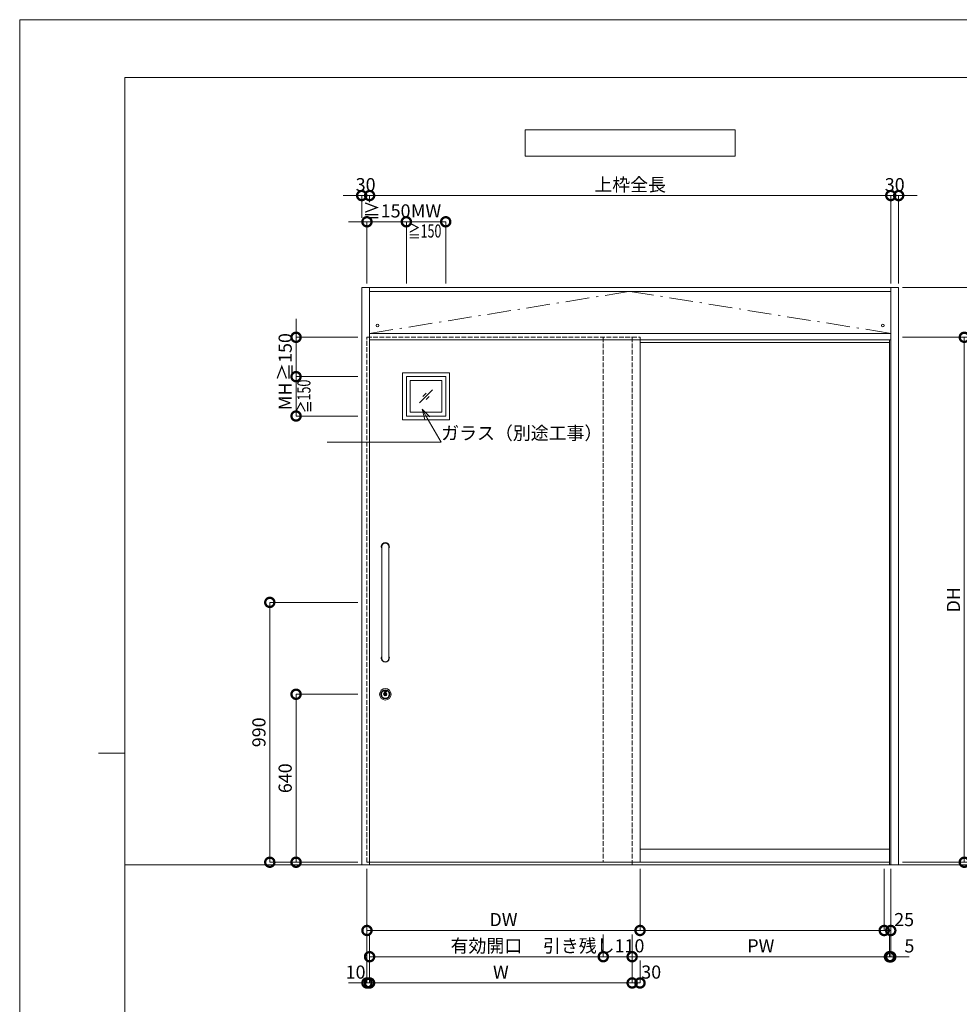
# Model space of a CAD drawing. Units: millimetres. Extents: x 0 to 8410, y 0 to 5940.
# Drawn here: x 0 to 3578, y 2189 to 5940 of the extents above; entities that cross this region are included whole.
import ezdxf
from ezdxf import colors
from ezdxf.entities.mleader import LeaderData, LeaderLine
from ezdxf.enums import TextEntityAlignment as Align
from ezdxf.math import Vec2, Vec3

# ---------------------------------------------------------------- set-up
doc = ezdxf.new("R2010")
doc.units = ezdxf.units.MM
doc.header["$LTSCALE"] = 3
doc.linetypes.add('DASHDOT', pattern=[50.5, 30, -9, 2.5, -9])
doc.linetypes.add('DOT', pattern=[8, 6, -2])
doc.layers.add('01_仮想線', color=251, linetype='Continuous', lineweight=13, plot=False)
for name, color, linetype, lineweight in [('02_図枠', 7, 'Continuous', 13), ('07_扉(実線)', 5, 'Continuous', 13), ('19_寸法線・引出線', 1, 'Continuous', 13)]:
    doc.layers.add(name, color=color, linetype=linetype, lineweight=lineweight)
for name, color, linetype in [('10', 30, 'Continuous'), ('7', 3, 'Continuous'), ('8', 134, 'Continuous'), ('9', 5, 'Continuous')]:
    doc.layers.add(name, color=color, linetype=linetype)
doc.styles.add('文字', font='romans.shx', dxfattribs={"width": 0.7, "bigfont": 'extfont2.shx'})
doc.dimstyles.new('寸法(1-10)', dxfattribs={"dimscale": 10, "dimtxt": 5, "dimasz": 7, "dimexe": 0, "dimexo": 1.5, "dimgap": 1, "dimtad": 1, "dimdsep": 46, "dimtxsty": '文字', "dimblk": 'DOTSMALL', "dimcen": 0, "dimclrd": 256, "dimclre": 256, "dimclrt": 256, "dimadec": 0, "dimazin": 0, "dimtfac": 1, "dimtix": 1, "dimtmove": 1, "dimatfit": 3, "dimldrblk": 'NONE', "dimfxl": 1, "dimlwd": -1, "dimlwe": -1, "dimarcsym": 0})

# ---------------------------------------------------------------- blocks, each defined once
blk = doc.blocks.new('_DotSmall')
at = {"color": 0, "linetype": 'ByBlock', "const_width": 0.5}
blk.add_lwpolyline([(-0.0625, 0, 1), (0.0625, 0, 1)], format="xyb", close=True, dxfattribs=at)
blk = doc.blocks.new('*D58')
at = {"layer": '19_寸法線・引出線', "transparency": 16777216}
for p, q in [((1302.5, 5270), (1232.5, 5270)), ((1302.5, 5185), (1302.5, 5270)), ((1302.5, 5270), (1332.5, 5270)), ((1332.5, 5245), (1332.5, 5270)), ((1332.5, 5270), (1402.5, 5270))]:
    blk.add_line(p, q, dxfattribs=at)
at = {"layer": 'Defpoints', "color": 0, "transparency": 16777216}
for p in [(1332.5, 5270), (1332.5, 5230), (1302.5, 5170)]:
    blk.add_point(p, dxfattribs=at)
at = {"layer": '19_寸法線・引出線', "transparency": 16777216, "xscale": 70, "yscale": 70, "zscale": 70}
blk.add_blockref('_DotSmall', (1302.5, 5270), dxfattribs=at)
at = {"layer": '19_寸法線・引出線', "transparency": 16777216, "xscale": 70, "yscale": 70, "zscale": 70, "rotation": 180}
blk.add_blockref('_DotSmall', (1332.5, 5270), dxfattribs=at)
at = {"layer": '19_寸法線・引出線', "transparency": 16777216, "insert": (1317.5, 5305), "char_height": 50, "attachment_point": 5, "style": '文字'}
blk.add_mtext('30', dxfattribs=at)
blk = doc.blocks.new('_None')
blk = doc.blocks.new('*D59')
at = {"layer": '19_寸法線・引出線', "transparency": 16777216}
for p, q in [((1332.5, 5245), (1332.5, 5270)), ((1332.5, 5270), (3317.5, 5270)), ((3317.5, 4935), (3317.5, 5270))]:
    blk.add_line(p, q, dxfattribs=at)
at = {"layer": 'Defpoints', "color": 0, "transparency": 16777216}
for p in [(3317.5, 5270), (1332.5, 5230), (3317.5, 4920)]:
    blk.add_point(p, dxfattribs=at)
at = {"layer": '19_寸法線・引出線', "transparency": 16777216, "xscale": 70, "yscale": 70, "zscale": 70, "rotation": 180}
blk.add_blockref('_DotSmall', (1332.5, 5270), dxfattribs=at)
at = {"layer": '19_寸法線・引出線', "transparency": 16777216, "xscale": 70, "yscale": 70, "zscale": 70}
blk.add_blockref('_DotSmall', (3317.5, 5270), dxfattribs=at)
at = {"layer": '19_寸法線・引出線', "transparency": 16777216, "insert": (2325, 5305), "char_height": 50, "attachment_point": 5, "style": '文字'}
blk.add_mtext('上枠全長', dxfattribs=at)
blk = doc.blocks.new('*D60')
at = {"layer": '19_寸法線・引出線', "transparency": 16777216}
for p, q in [((3317.5, 5270), (3247.5, 5270)), ((3317.5, 4935), (3317.5, 5270)), ((3317.5, 5270), (3347.5, 5270)), ((3347.5, 4935), (3347.5, 5270)), ((3347.5, 5270), (3417.5, 5270))]:
    blk.add_line(p, q, dxfattribs=at)
at = {"layer": 'Defpoints', "color": 0, "transparency": 16777216}
for p in [(3347.5, 5270), (3317.5, 4920), (3347.5, 4920)]:
    blk.add_point(p, dxfattribs=at)
at = {"layer": '19_寸法線・引出線', "transparency": 16777216, "xscale": 70, "yscale": 70, "zscale": 70}
blk.add_blockref('_DotSmall', (3317.5, 5270), dxfattribs=at)
at = {"layer": '19_寸法線・引出線', "transparency": 16777216, "xscale": 70, "yscale": 70, "zscale": 70, "rotation": 180}
blk.add_blockref('_DotSmall', (3347.5, 5270), dxfattribs=at)
at = {"layer": '19_寸法線・引出線', "transparency": 16777216, "insert": (3332.5, 5305), "char_height": 50, "attachment_point": 5, "style": '文字'}
blk.add_mtext('30', dxfattribs=at)
blk = doc.blocks.new('*D61')
at = {"layer": '19_寸法線・引出線', "transparency": 16777216}
for p, q in [((3362.5, 4730), (3597.5, 4730)), ((3597.5, 4730), (3597.5, 2730)), ((3362.5, 2730), (3597.5, 2730))]:
    blk.add_line(p, q, dxfattribs=at)
at = {"layer": 'Defpoints', "color": 0, "transparency": 16777216}
for p in [(3347.5, 4730), (3347.5, 2730), (3597.5, 2730)]:
    blk.add_point(p, dxfattribs=at)
at = {"layer": '19_寸法線・引出線', "transparency": 16777216, "xscale": 70, "yscale": 70, "zscale": 70}
for p, rotation in [((3597.5, 4730), 90), ((3597.5, 2730), 270)]:
    blk.add_blockref('_DotSmall', p, dxfattribs=dict(at, rotation=rotation))
at = {"layer": '19_寸法線・引出線', "transparency": 16777216, "insert": (3562.5, 3730), "char_height": 50, "attachment_point": 5, "rotation": 90, "style": '文字'}
blk.add_mtext('DH', dxfattribs=at)
blk = doc.blocks.new('*D62')
at = {"layer": '19_寸法線・引出線', "transparency": 16777216}
for p, q in [((3697.5, 4730), (3697.5, 4800)), ((3362.5, 4730), (3697.5, 4730)), ((3697.5, 4730), (3697.5, 4720)), ((3612.5, 4720), (3697.5, 4720)), ((3697.5, 4720), (3697.5, 4650))]:
    blk.add_line(p, q, dxfattribs=at)
at = {"layer": 'Defpoints', "color": 0, "transparency": 16777216}
for p in [(3347.5, 4730), (3597.5, 4720), (3697.5, 4720)]:
    blk.add_point(p, dxfattribs=at)
at = {"layer": '19_寸法線・引出線', "transparency": 16777216, "xscale": 70, "yscale": 70, "zscale": 70}
for p, rotation in [((3697.5, 4730), 270), ((3697.5, 4720), 90)]:
    blk.add_blockref('_DotSmall', p, dxfattribs=dict(at, rotation=rotation))
at = {"layer": '19_寸法線・引出線', "transparency": 16777216, "insert": (3662.5, 4785.8), "char_height": 50, "attachment_point": 5, "rotation": 90, "style": '文字'}
blk.add_mtext('10', dxfattribs=at)
blk = doc.blocks.new('*D63')
at = {"layer": '19_寸法線・引出線', "transparency": 16777216}
for p, q in [((3612.5, 4720), (3797.5, 4720)), ((3797.5, 4720), (3797.5, 2720)), ((3362.5, 2720), (3797.5, 2720))]:
    blk.add_line(p, q, dxfattribs=at)
at = {"layer": 'Defpoints', "color": 0, "transparency": 16777216}
for p in [(3597.5, 4720), (3347.5, 2720), (3797.5, 2720)]:
    blk.add_point(p, dxfattribs=at)
at = {"layer": '19_寸法線・引出線', "transparency": 16777216, "xscale": 70, "yscale": 70, "zscale": 70}
for p, rotation in [((3797.5, 4720), 90), ((3797.5, 2720), 270)]:
    blk.add_blockref('_DotSmall', p, dxfattribs=dict(at, rotation=rotation))
at = {"layer": '19_寸法線・引出線', "transparency": 16777216, "insert": (3762.5, 3720), "char_height": 50, "attachment_point": 5, "rotation": 90, "style": '文字'}
blk.add_mtext('H', dxfattribs=at)
blk = doc.blocks.new('*D64')
at = {"layer": '19_寸法線・引出線', "transparency": 16777216}
for p, q in [((3362.5, 4920), (3797.5, 4920)), ((3797.5, 4920), (3797.5, 4720)), ((3712.5, 4720), (3797.5, 4720))]:
    blk.add_line(p, q, dxfattribs=at)
at = {"layer": 'Defpoints', "color": 0, "transparency": 16777216}
for p in [(3347.5, 4920), (3697.5, 4720), (3797.5, 4720)]:
    blk.add_point(p, dxfattribs=at)
at = {"layer": '19_寸法線・引出線', "transparency": 16777216, "xscale": 70, "yscale": 70, "zscale": 70}
for p, rotation in [((3797.5, 4920), 90), ((3797.5, 4720), 270)]:
    blk.add_blockref('_DotSmall', p, dxfattribs=dict(at, rotation=rotation))
at = {"layer": '19_寸法線・引出線', "transparency": 16777216, "insert": (3762.5, 4820), "char_height": 50, "attachment_point": 5, "rotation": 90, "style": '文字'}
blk.add_mtext('200', dxfattribs=at)
blk = doc.blocks.new('*D65')
at = {"layer": '19_寸法線・引出線', "transparency": 16777216}
for p, q in [((1287.5, 3370), (1052.5, 3370)), ((1052.5, 3370), (1052.5, 2730)), ((1287.5, 2730), (1052.5, 2730))]:
    blk.add_line(p, q, dxfattribs=at)
at = {"layer": 'Defpoints', "color": 0, "transparency": 16777216}
for p in [(1302.5, 3370), (1052.5, 2730), (1302.5, 2730)]:
    blk.add_point(p, dxfattribs=at)
at = {"layer": '19_寸法線・引出線', "transparency": 16777216, "xscale": 70, "yscale": 70, "zscale": 70}
for p, rotation in [((1052.5, 3370), 90), ((1052.5, 2730), 270)]:
    blk.add_blockref('_DotSmall', p, dxfattribs=dict(at, rotation=rotation))
at = {"layer": '19_寸法線・引出線', "transparency": 16777216, "insert": (1017.5, 3050), "char_height": 50, "attachment_point": 5, "rotation": 90, "style": '文字'}
blk.add_mtext('640', dxfattribs=at)
blk = doc.blocks.new('*D66')
at = {"layer": '19_寸法線・引出線', "transparency": 16777216}
for p, q in [((1287.5, 3720), (952.5, 3720)), ((952.5, 3720), (952.5, 2730)), ((1287.5, 2730), (952.5, 2730))]:
    blk.add_line(p, q, dxfattribs=at)
at = {"layer": 'Defpoints', "color": 0, "transparency": 16777216}
for p in [(1302.5, 3720), (952.5, 2730), (1302.5, 2730)]:
    blk.add_point(p, dxfattribs=at)
at = {"layer": '19_寸法線・引出線', "transparency": 16777216, "xscale": 70, "yscale": 70, "zscale": 70}
for p, rotation in [((952.5, 3720), 90), ((952.5, 2730), 270)]:
    blk.add_blockref('_DotSmall', p, dxfattribs=dict(at, rotation=rotation))
at = {"layer": '19_寸法線・引出線', "transparency": 16777216, "insert": (917.5, 3225), "char_height": 50, "attachment_point": 5, "rotation": 90, "style": '文字'}
blk.add_mtext('990', dxfattribs=at)
blk = doc.blocks.new('*D67')
at = {"layer": '19_寸法線・引出線', "transparency": 16777216}
for p, q in [((1322.5, 2705), (1322.5, 2270)), ((1332.5, 2455), (1332.5, 2270)), ((1322.5, 2270), (1252.5, 2270)), ((1322.5, 2270), (1332.5, 2270)), ((1332.5, 2270), (1402.5, 2270))]:
    blk.add_line(p, q, dxfattribs=at)
at = {"layer": 'Defpoints', "color": 0, "transparency": 16777216}
for p in [(1322.5, 2720), (1332.5, 2470), (1332.5, 2270)]:
    blk.add_point(p, dxfattribs=at)
at = {"layer": '19_寸法線・引出線', "transparency": 16777216, "xscale": 70, "yscale": 70, "zscale": 70}
blk.add_blockref('_DotSmall', (1322.5, 2270), dxfattribs=at)
at = {"layer": '19_寸法線・引出線', "transparency": 16777216, "xscale": 70, "yscale": 70, "zscale": 70, "rotation": 180}
blk.add_blockref('_DotSmall', (1332.5, 2270), dxfattribs=at)
at = {"layer": '19_寸法線・引出線', "transparency": 16777216, "insert": (1279.2, 2305), "char_height": 50, "attachment_point": 5, "style": '文字'}
blk.add_mtext('10', dxfattribs=at)
blk = doc.blocks.new('*D68')
at = {"layer": '19_寸法線・引出線', "transparency": 16777216}
for p, q in [((1332.5, 2455), (1332.5, 2370)), ((2222.5, 2455), (2222.5, 2370)), ((1332.5, 2370), (2222.5, 2370))]:
    blk.add_line(p, q, dxfattribs=at)
at = {"layer": 'Defpoints', "color": 0, "transparency": 16777216}
for p in [(1332.5, 2470), (2222.5, 2470), (2222.5, 2370)]:
    blk.add_point(p, dxfattribs=at)
at = {"layer": '19_寸法線・引出線', "transparency": 16777216, "xscale": 70, "yscale": 70, "zscale": 70, "rotation": 180}
blk.add_blockref('_DotSmall', (1332.5, 2370), dxfattribs=at)
at = {"layer": '19_寸法線・引出線', "transparency": 16777216, "xscale": 70, "yscale": 70, "zscale": 70}
blk.add_blockref('_DotSmall', (2222.5, 2370), dxfattribs=at)
at = {"layer": '19_寸法線・引出線', "transparency": 16777216, "insert": (1777.5, 2405), "char_height": 50, "attachment_point": 5, "style": '文字'}
blk.add_mtext('有効開口', dxfattribs=at)
blk = doc.blocks.new('*D69')
at = {"layer": '19_寸法線・引出線', "transparency": 16777216}
for p, q in [((2222.5, 2455), (2222.5, 2370)), ((2332.5, 2455), (2332.5, 2370)), ((2222.5, 2370), (2332.5, 2370))]:
    blk.add_line(p, q, dxfattribs=at)
at = {"layer": 'Defpoints', "color": 0, "transparency": 16777216}
for p in [(2222.5, 2470), (2332.5, 2470), (2332.5, 2370)]:
    blk.add_point(p, dxfattribs=at)
at = {"layer": '19_寸法線・引出線', "transparency": 16777216, "xscale": 70, "yscale": 70, "zscale": 70, "rotation": 180}
blk.add_blockref('_DotSmall', (2222.5, 2370), dxfattribs=at)
at = {"layer": '19_寸法線・引出線', "transparency": 16777216, "xscale": 70, "yscale": 70, "zscale": 70}
blk.add_blockref('_DotSmall', (2332.5, 2370), dxfattribs=at)
at = {"layer": '19_寸法線・引出線', "transparency": 16777216, "insert": (2186, 2405), "char_height": 50, "attachment_point": 5, "style": '文字'}
blk.add_mtext('引き残し110', dxfattribs=at)
blk = doc.blocks.new('*D70')
at = {"layer": '19_寸法線・引出線', "transparency": 16777216}
for p, q in [((1322.5, 2705), (1322.5, 2470)), ((2362.5, 2705), (2362.5, 2470)), ((1322.5, 2470), (2362.5, 2470))]:
    blk.add_line(p, q, dxfattribs=at)
at = {"layer": 'Defpoints', "color": 0, "transparency": 16777216}
for p in [(1322.5, 2720), (2362.5, 2720), (2362.5, 2470)]:
    blk.add_point(p, dxfattribs=at)
at = {"layer": '19_寸法線・引出線', "transparency": 16777216, "xscale": 70, "yscale": 70, "zscale": 70, "rotation": 180}
blk.add_blockref('_DotSmall', (1322.5, 2470), dxfattribs=at)
at = {"layer": '19_寸法線・引出線', "transparency": 16777216, "xscale": 70, "yscale": 70, "zscale": 70}
blk.add_blockref('_DotSmall', (2362.5, 2470), dxfattribs=at)
at = {"layer": '19_寸法線・引出線', "transparency": 16777216, "insert": (1842.5, 2505), "char_height": 50, "attachment_point": 5, "style": '文字'}
blk.add_mtext('DW', dxfattribs=at)
blk = doc.blocks.new('*D71')
at = {"layer": '19_寸法線・引出線', "transparency": 16777216}
for p, q in [((1332.5, 2355), (1332.5, 2270)), ((2332.5, 2355), (2332.5, 2270)), ((1332.5, 2270), (2332.5, 2270))]:
    blk.add_line(p, q, dxfattribs=at)
at = {"layer": 'Defpoints', "color": 0, "transparency": 16777216}
for p in [(1332.5, 2370), (2332.5, 2370), (2332.5, 2270)]:
    blk.add_point(p, dxfattribs=at)
at = {"layer": '19_寸法線・引出線', "transparency": 16777216, "xscale": 70, "yscale": 70, "zscale": 70, "rotation": 180}
blk.add_blockref('_DotSmall', (1332.5, 2270), dxfattribs=at)
at = {"layer": '19_寸法線・引出線', "transparency": 16777216, "xscale": 70, "yscale": 70, "zscale": 70}
blk.add_blockref('_DotSmall', (2332.5, 2270), dxfattribs=at)
at = {"layer": '19_寸法線・引出線', "transparency": 16777216, "insert": (1832.5, 2305), "char_height": 50, "attachment_point": 5, "style": '文字'}
blk.add_mtext('W', dxfattribs=at)
blk = doc.blocks.new('*D72')
at = {"layer": '19_寸法線・引出線', "transparency": 16777216}
for p, q in [((2362.5, 2705), (2362.5, 2470)), ((3292.5, 2705), (3292.5, 2470)), ((2362.5, 2470), (3292.5, 2470))]:
    blk.add_line(p, q, dxfattribs=at)
at = {"layer": 'Defpoints', "color": 0, "transparency": 16777216}
for p in [(2362.5, 2720), (3292.5, 2720), (3292.5, 2470)]:
    blk.add_point(p, dxfattribs=at)
at = {"layer": '19_寸法線・引出線', "transparency": 16777216, "xscale": 70, "yscale": 70, "zscale": 70, "rotation": 180}
blk.add_blockref('_DotSmall', (2362.5, 2470), dxfattribs=at)
at = {"layer": '19_寸法線・引出線', "transparency": 16777216, "xscale": 70, "yscale": 70, "zscale": 70}
blk.add_blockref('_DotSmall', (3292.5, 2470), dxfattribs=at)
blk = doc.blocks.new('*D73')
at = {"layer": '19_寸法線・引出線', "transparency": 16777216}
for p, q in [((3292.5, 2705), (3292.5, 2470)), ((3317.5, 2705), (3317.5, 2470)), ((3292.5, 2470), (3317.5, 2470))]:
    blk.add_line(p, q, dxfattribs=at)
at = {"layer": 'Defpoints', "color": 0, "transparency": 16777216}
for p in [(3292.5, 2720), (3317.5, 2720), (3317.5, 2470)]:
    blk.add_point(p, dxfattribs=at)
at = {"layer": '19_寸法線・引出線', "transparency": 16777216, "xscale": 70, "yscale": 70, "zscale": 70, "rotation": 180}
blk.add_blockref('_DotSmall', (3292.5, 2470), dxfattribs=at)
at = {"layer": '19_寸法線・引出線', "transparency": 16777216, "xscale": 70, "yscale": 70, "zscale": 70}
blk.add_blockref('_DotSmall', (3317.5, 2470), dxfattribs=at)
at = {"layer": '19_寸法線・引出線', "transparency": 16777216, "insert": (3368.4, 2505), "char_height": 50, "attachment_point": 5, "style": '文字'}
blk.add_mtext('25', dxfattribs=at)
blk = doc.blocks.new('*D78')
at = {"layer": '19_寸法線・引出線', "transparency": 16777216}
for p, q in [((2332.5, 2455), (2332.5, 2270)), ((2362.5, 2355), (2362.5, 2270)), ((2332.5, 2270), (2362.5, 2270))]:
    blk.add_line(p, q, dxfattribs=at)
at = {"layer": 'Defpoints', "color": 0, "transparency": 16777216}
for p in [(2332.5, 2470), (2362.5, 2370), (2362.5, 2270)]:
    blk.add_point(p, dxfattribs=at)
at = {"layer": '19_寸法線・引出線', "transparency": 16777216, "xscale": 70, "yscale": 70, "zscale": 70, "rotation": 180}
blk.add_blockref('_DotSmall', (2332.5, 2270), dxfattribs=at)
at = {"layer": '19_寸法線・引出線', "transparency": 16777216, "xscale": 70, "yscale": 70, "zscale": 70}
blk.add_blockref('_DotSmall', (2362.5, 2270), dxfattribs=at)
at = {"layer": '19_寸法線・引出線', "transparency": 16777216, "insert": (2405.1, 2305), "char_height": 50, "attachment_point": 5, "style": '文字'}
blk.add_mtext('30', dxfattribs=at)
blk = doc.blocks.new('*D79')
at = {"layer": '19_寸法線・引出線', "transparency": 16777216}
for p, q in [((2332.5, 2455), (2332.5, 2370)), ((3312.5, 2455), (3312.5, 2370)), ((2332.5, 2370), (3312.5, 2370))]:
    blk.add_line(p, q, dxfattribs=at)
at = {"layer": 'Defpoints', "color": 0, "transparency": 16777216}
for p in [(2332.5, 2470), (3312.5, 2470), (3312.5, 2370)]:
    blk.add_point(p, dxfattribs=at)
at = {"layer": '19_寸法線・引出線', "transparency": 16777216, "xscale": 70, "yscale": 70, "zscale": 70, "rotation": 180}
blk.add_blockref('_DotSmall', (2332.5, 2370), dxfattribs=at)
at = {"layer": '19_寸法線・引出線', "transparency": 16777216, "xscale": 70, "yscale": 70, "zscale": 70}
blk.add_blockref('_DotSmall', (3312.5, 2370), dxfattribs=at)
at = {"layer": '19_寸法線・引出線', "transparency": 16777216, "insert": (2822.5, 2405), "char_height": 50, "attachment_point": 5, "style": '文字'}
blk.add_mtext('PW', dxfattribs=at)
blk = doc.blocks.new('*D80')
at = {"layer": '19_寸法線・引出線', "transparency": 16777216}
for p, q in [((3317.5, 2705), (3317.5, 2369.6)), ((3312.5, 2455), (3312.5, 2369.6)), ((3312.5, 2369.6), (3242.5, 2369.6)), ((3312.5, 2369.6), (3317.5, 2369.6)), ((3317.5, 2369.6), (3387.5, 2369.6))]:
    blk.add_line(p, q, dxfattribs=at)
at = {"layer": 'Defpoints', "color": 0, "transparency": 16777216}
for p in [(3317.5, 2720), (3312.5, 2470), (3317.5, 2369.6)]:
    blk.add_point(p, dxfattribs=at)
at = {"layer": '19_寸法線・引出線', "transparency": 16777216, "xscale": 70, "yscale": 70, "zscale": 70}
blk.add_blockref('_DotSmall', (3312.5, 2369.6), dxfattribs=at)
at = {"layer": '19_寸法線・引出線', "transparency": 16777216, "xscale": 70, "yscale": 70, "zscale": 70, "rotation": 180}
blk.add_blockref('_DotSmall', (3317.5, 2369.6), dxfattribs=at)
at = {"layer": '19_寸法線・引出線', "transparency": 16777216, "insert": (3388.4, 2404.6), "char_height": 50, "attachment_point": 5, "style": '文字'}
blk.add_mtext('5', dxfattribs=at)
blk = doc.blocks.new('*D83')
at = {"layer": '19_寸法線・引出線', "transparency": 16777216}
for p, q in [((3697.5, 2730), (3697.5, 2800)), ((3362.5, 2730), (3697.5, 2730)), ((3362.5, 2720), (3697.5, 2720)), ((3697.5, 2730), (3697.5, 2720)), ((3697.5, 2720), (3697.5, 2650))]:
    blk.add_line(p, q, dxfattribs=at)
at = {"layer": 'Defpoints', "color": 0, "transparency": 16777216}
for p in [(3347.5, 2730), (3347.5, 2720), (3697.5, 2720)]:
    blk.add_point(p, dxfattribs=at)
at = {"layer": '19_寸法線・引出線', "transparency": 16777216, "xscale": 70, "yscale": 70, "zscale": 70}
for p, rotation in [((3697.5, 2730), 270), ((3697.5, 2720), 90)]:
    blk.add_blockref('_DotSmall', p, dxfattribs=dict(at, rotation=rotation))
at = {"layer": '19_寸法線・引出線', "transparency": 16777216, "insert": (3662.5, 2685), "char_height": 50, "attachment_point": 5, "rotation": 90, "style": '文字'}
blk.add_mtext('10', dxfattribs=at)
blk = doc.blocks.new('*D84')
at = {"layer": '19_寸法線・引出線', "transparency": 16777216}
for p, q in [((3612.5, 2780), (3697.5, 2780)), ((3697.5, 2780), (3697.5, 2730)), ((3362.5, 2730), (3697.5, 2730))]:
    blk.add_line(p, q, dxfattribs=at)
at = {"layer": 'Defpoints', "color": 0, "transparency": 16777216}
for p in [(3597.5, 2780), (3347.5, 2730), (3697.5, 2730)]:
    blk.add_point(p, dxfattribs=at)
at = {"layer": '19_寸法線・引出線', "transparency": 16777216, "xscale": 70, "yscale": 70, "zscale": 70}
for p, rotation in [((3697.5, 2780), 90), ((3697.5, 2730), 270)]:
    blk.add_blockref('_DotSmall', p, dxfattribs=dict(at, rotation=rotation))
at = {"layer": '19_寸法線・引出線', "transparency": 16777216, "insert": (3662.5, 2819.9), "char_height": 50, "attachment_point": 5, "rotation": 90, "style": '文字'}
blk.add_mtext('50', dxfattribs=at)
blk = doc.blocks.new('_Open30')
at = {"color": 0, "linetype": 'ByBlock', "lineweight": -2}
for p, q in [((-1, 0.268), (0, 0)), ((0, 0), (-1, -0.268)), ((0, 0), (-1, 0))]:
    blk.add_line(p, q, dxfattribs=at)
blk = doc.blocks.new('*D94')
at = {"layer": '19_寸法線・引出線', "transparency": 16777216}
for p, q in [((1287.5, 4580), (1052.5, 4580)), ((1052.5, 4580), (1052.5, 4430)), ((1287.5, 4430), (1052.5, 4430))]:
    blk.add_line(p, q, dxfattribs=at)
at = {"layer": 'Defpoints', "color": 0, "transparency": 16777216}
for p in [(1302.5, 4580), (1052.5, 4430), (1302.5, 4430)]:
    blk.add_point(p, dxfattribs=at)
at = {"layer": '19_寸法線・引出線', "transparency": 16777216, "xscale": 70, "yscale": 70, "zscale": 70}
for p, rotation in [((1052.5, 4580), 90), ((1052.5, 4430), 270)]:
    blk.add_blockref('_DotSmall', p, dxfattribs=dict(at, rotation=rotation))
at = {"layer": '19_寸法線・引出線', "transparency": 16777216, "insert": (1017.5, 4505), "char_height": 50, "attachment_point": 5, "rotation": 90, "style": '文字'}
blk.add_mtext('MH', dxfattribs=at)
blk = doc.blocks.new('*D95')
at = {"layer": '19_寸法線・引出線', "transparency": 16777216}
for p, q in [((1052.5, 4730), (1052.5, 4800)), ((1287.5, 4730), (1052.5, 4730)), ((1052.5, 4730), (1052.5, 4580)), ((1287.5, 4580), (1052.5, 4580)), ((1052.5, 4580), (1052.5, 4510))]:
    blk.add_line(p, q, dxfattribs=at)
at = {"layer": 'Defpoints', "color": 0, "transparency": 16777216}
for p in [(1302.5, 4730), (1052.5, 4580), (1302.5, 4580)]:
    blk.add_point(p, dxfattribs=at)
at = {"layer": '19_寸法線・引出線', "transparency": 16777216, "xscale": 70, "yscale": 70, "zscale": 70}
for p, rotation in [((1052.5, 4730), 270), ((1052.5, 4580), 90)]:
    blk.add_blockref('_DotSmall', p, dxfattribs=dict(at, rotation=rotation))
at = {"layer": '19_寸法線・引出線', "transparency": 16777216, "insert": (1017.5, 4655), "char_height": 50, "attachment_point": 5, "rotation": 90, "style": '文字'}
blk.add_mtext('≧150', dxfattribs=at)
blk = doc.blocks.new('*D96')
at = {"layer": '19_寸法線・引出線', "transparency": 16777216}
for p, q in [((1472.5, 4935), (1472.5, 5170)), ((1472.5, 5170), (1622.5, 5170)), ((1622.5, 4935), (1622.5, 5170))]:
    blk.add_line(p, q, dxfattribs=at)
at = {"layer": 'Defpoints', "color": 0, "transparency": 16777216}
for p in [(1622.5, 5170), (1472.5, 4920), (1622.5, 4920)]:
    blk.add_point(p, dxfattribs=at)
at = {"layer": '19_寸法線・引出線', "transparency": 16777216, "xscale": 70, "yscale": 70, "zscale": 70, "rotation": 180}
blk.add_blockref('_DotSmall', (1472.5, 5170), dxfattribs=at)
at = {"layer": '19_寸法線・引出線', "transparency": 16777216, "xscale": 70, "yscale": 70, "zscale": 70}
blk.add_blockref('_DotSmall', (1622.5, 5170), dxfattribs=at)
at = {"layer": '19_寸法線・引出線', "transparency": 16777216, "insert": (1547.5, 5205), "char_height": 50, "attachment_point": 5, "style": '文字'}
blk.add_mtext('MW', dxfattribs=at)
blk = doc.blocks.new('*D97')
at = {"layer": '19_寸法線・引出線', "transparency": 16777216}
for p, q in [((1322.5, 5170), (1252.5, 5170)), ((1322.5, 4935), (1322.5, 5170)), ((1322.5, 5170), (1472.5, 5170)), ((1472.5, 4935), (1472.5, 5170)), ((1472.5, 5170), (1542.5, 5170))]:
    blk.add_line(p, q, dxfattribs=at)
at = {"layer": 'Defpoints', "color": 0, "transparency": 16777216}
for p in [(1472.5, 5170), (1322.5, 4920), (1472.5, 4920)]:
    blk.add_point(p, dxfattribs=at)
at = {"layer": '19_寸法線・引出線', "transparency": 16777216, "xscale": 70, "yscale": 70, "zscale": 70}
blk.add_blockref('_DotSmall', (1322.5, 5170), dxfattribs=at)
at = {"layer": '19_寸法線・引出線', "transparency": 16777216, "xscale": 70, "yscale": 70, "zscale": 70, "rotation": 180}
blk.add_blockref('_DotSmall', (1472.5, 5170), dxfattribs=at)
at = {"layer": '19_寸法線・引出線', "transparency": 16777216, "insert": (1397.5, 5205), "char_height": 50, "attachment_point": 5, "style": '文字'}
blk.add_mtext('≧150', dxfattribs=at)

msp = doc.modelspace()

# ---------------------------------------------------------------- linework, layer by layer
at = {"layer": '01_仮想線'}
msp.add_line((4250, 2720), (400, 2720), dxfattribs=at)
msp.add_lwpolyline([(8410, 0), (8410, 5940), (0, 5940), (0, 0)], close=True, dxfattribs=at)
at = {"layer": '02_図枠'}
for p, q in [((400, 5720), (400, 220)), ((8100, 5720), (400, 5720)), ((400, 3145), (300, 3145))]:
    msp.add_line(p, q, dxfattribs=at)
at = {"layer": '07_扉(実線)'}
for p, q in [((1522.5, 4480), (1572.5, 4530)), ((1535, 4505), (1547.5, 4517.5)), ((1547.5, 4492.5), (1560, 4505))]:
    msp.add_line(p, q, dxfattribs=at)
for points in [[(1457.5, 4595), (1637.5, 4595), (1637.5, 4415), (1457.5, 4415)], [(1472.5, 4580), (1622.5, 4580), (1622.5, 4430), (1472.5, 4430)], [(1487.5, 4565), (1607.5, 4565), (1607.5, 4445), (1487.5, 4445)]]:
    msp.add_lwpolyline(points, close=True, dxfattribs=at)
at = {"layer": '10', "color": 30, "linetype": 'Continuous', "lineweight": 15}
for p, q in [((1379, 3932.5), (1379, 3507.5)), ((1406, 3932.5), (1406, 3507.5)), ((1387.963, 3377.929), (1387.575, 3380.312)), ((1388.062, 3377.945), (1387.673, 3380.328)), ((1388.412, 3378.13), (1388.078, 3379.879)), ((1388.124, 3380.527), (1389.057, 3379.192)), ((1388.169, 3379.915), (1389.113, 3378.446)), ((1388.206, 3380.584), (1389.044, 3379.385)), ((1388.224, 3379.644), (1389.029, 3378.392)), ((1388.51, 3378.149), (1388.224, 3379.644)), ((1389.009, 3380.882), (1389.044, 3379.385)), ((1389.109, 3380.884), (1389.148, 3379.222)), ((1389.533, 3378.603), (1389.443, 3380.322)), ((1389.538, 3380.346), (1390.267, 3378.822)), ((1389.633, 3378.608), (1389.556, 3380.077)), ((1389.556, 3380.077), (1390.176, 3378.779)), ((1389.579, 3381.02), (1390.651, 3378.91)), ((1389.668, 3381.065), (1390.74, 3378.955)), ((1390.864, 3381.283), (1391.17, 3379.003)), ((1391.269, 3379.016), (1390.963, 3381.296)), ((1391.456, 3381.352), (1391.671, 3379.062)), ((1391.77, 3379.072), (1391.556, 3381.362)), ((1392.128, 3381.373), (1392.702, 3379.071)), ((1392.799, 3379.095), (1392.225, 3381.397)), ((1392.525, 3381.4), (1392.932, 3379.817)), ((1392.622, 3381.425), (1392.986, 3380.009)), ((1392.986, 3380.009), (1393.429, 3381.385)), ((1393.028, 3379.814), (1393.524, 3381.354)), ((1393.683, 3380.817), (1393.148, 3379.077)), ((1393.244, 3379.048), (1393.7, 3380.532)), ((1393.811, 3378.983), (1393.7, 3380.532)), ((1393.91, 3378.99), (1393.781, 3380.806)), ((1394.056, 3381.293), (1394.193, 3379.682)), ((1394.278, 3379.862), (1394.156, 3381.302)), ((1395.331, 3381.043), (1394.255, 3378.929)), ((1394.952, 3381.16), (1394.278, 3379.862)), ((1394.287, 3379.663), (1395.04, 3381.113)), ((1395.42, 3380.998), (1394.344, 3378.884)), ((1396.537, 3380.69), (1395.106, 3378.754)), ((1395.187, 3378.694), (1396.618, 3380.631)), ((1395.782, 3378.941), (1395.511, 3378.588)), ((1395.59, 3378.527), (1395.862, 3378.88)), ((1395.862, 3378.88), (1396.604, 3378.595)), ((1396.64, 3378.688), (1395.898, 3378.973)), ((1396.101, 3379.354), (1396.745, 3380.191)), ((1396.611, 3379.02), (1396.144, 3379.2)), ((1396.18, 3379.293), (1396.721, 3379.996)), ((1396.18, 3379.293), (1396.647, 3379.114)), ((1396.604, 3378.595), (1396.563, 3378.101)), ((1396.721, 3379.996), (1396.647, 3379.114)), ((1396.662, 3378.092), (1396.703, 3378.586)), ((1396.835, 3380.157), (1396.747, 3379.105)), ((1397.213, 3380.38), (1396.961, 3377.932)), ((1397.06, 3377.922), (1397.313, 3380.37)), ((1388.34, 3369.06), (1388.34, 3370.94)), ((1388.64, 3371.24), (1389.287, 3371.24)), ((1388.64, 3368.76), (1389.287, 3368.76)), ((1389.402, 3371.276), (1389.586, 3371.405)), ((1389.402, 3368.724), (1389.586, 3368.595)), ((1389.586, 3371.405), (1390.655, 3371.405)), ((1389.586, 3368.595), (1390.655, 3368.595)), ((1390.655, 3371.405), (1390.81, 3370.828)), ((1390.655, 3368.595), (1390.754, 3368.965)), ((1390.898, 3368.965), (1390.754, 3368.965)), ((1391.003, 3370.68), (1391.191, 3370.68)), ((1391.464, 3369.866), (1391.176, 3369.153)), ((1391.46, 3371.035), (1391.379, 3370.812)), ((1391.46, 3371.035), (1392.614, 3371.035)), ((1391.603, 3369.96), (1391.833, 3369.96)), ((1391.981, 3369.836), (1392.09, 3369.213)), ((1393.54, 3368.965), (1392.386, 3368.965)), ((1393.019, 3370.164), (1392.91, 3370.787)), ((1393.397, 3370.04), (1393.167, 3370.04)), ((1393.536, 3370.134), (1393.824, 3370.847)), ((1393.54, 3368.965), (1393.621, 3369.188)), ((1393.997, 3369.32), (1393.809, 3369.32)), ((1394.102, 3371.035), (1394.246, 3371.035)), ((1394.345, 3368.595), (1394.19, 3369.172)), ((1394.345, 3371.405), (1394.246, 3371.035)), ((1395.414, 3371.405), (1394.345, 3371.405)), ((1395.414, 3368.595), (1394.345, 3368.595)), ((1395.598, 3371.276), (1395.414, 3371.405)), ((1395.598, 3368.724), (1395.414, 3368.595)), ((1396.36, 3371.24), (1395.713, 3371.24)), ((1396.36, 3368.76), (1395.713, 3368.76)), ((1396.66, 3369.06), (1396.66, 3370.94))]:
    msp.add_line(p, q, dxfattribs=at)
for centre, radius in [((1362.5, 4775), 5), ((3287.5, 4775), 5), ((1392.5, 3370), 22), ((1392.5, 3370), 17), ((1392.5, 3370), 15), ((1392.5, 3370), 14.85), ((1392.5, 3370), 6.35), ((1392.5, 3370), 5.8), ((1392.5, 3370), 5.7), ((1392.5, 3370), 5.6), ((1392.5, 3370), 5.5), ((1392.5, 3370), 5.327), ((1392.5, 3370), 4.3)]:
    msp.add_circle(centre, radius, dxfattribs=at)
for centre, radius, start, end in [((1392.5, 3932.5), 15.5, 330.571293, 209.428707), ((1392.5, 3932.5), 13.5, 0, 180), ((1392.5, 3507.5), 15.5, 150.571293, 29.428707), ((1392.5, 3507.5), 13.5, 180, 0), ((1387.673, 3380.328), 0.1, 115.048461, 189.265214), ((1392.5, 3370), 11.5, 112.571197, 115.048461), ((1392.5, 3370), 11.4, 112.571197, 115.048461), ((1388.062, 3377.945), 0.1, 189.265214, 299.187537), ((1392.5, 3370), 9.1, 116.696959, 119.187537), ((1388.127, 3379.888), 0.05, 32.746216, 190.812303), ((1388.124, 3380.527), 0.1, 34.954856, 112.571197), ((1392.5, 3370), 9, 116.696959, 119.187537), ((1388.412, 3378.13), 0.1, 296.696959, 10.812303), ((1389.109, 3380.884), 0.1, 107.306279, 181.366863), ((1389.113, 3378.446), 0.1, 212.746216, 291.847901), ((1389.098, 3379.221), 0.05, 214.954856, 1.366863), ((1392.5, 3370), 11.5, 104.844927, 107.306279), ((1392.5, 3370), 11.4, 104.844927, 107.306279), ((1392.5, 3370), 9.1, 109.028233, 111.847901), ((1392.5, 3370), 9, 109.028233, 111.847901), ((1389.493, 3380.325), 0.05, 25.553904, 183.010587), ((1389.579, 3381.02), 0.1, 26.925235, 104.844927), ((1389.533, 3378.603), 0.1, 289.028233, 3.010587), ((1390.267, 3378.822), 0.1, 205.553904, 284.206634), ((1392.5, 3370), 9.1, 101.725895, 104.206634), ((1392.5, 3370), 9, 101.725895, 104.206634), ((1390.651, 3378.91), 0.1, 281.725895, 26.925235), ((1390.963, 3381.296), 0.1, 97.746695, 187.645912), ((1392.5, 3370), 11.5, 95.253305, 97.746695), ((1392.5, 3370), 11.4, 95.253305, 97.746695), ((1391.269, 3379.016), 0.1, 187.645912, 277.772168), ((1392.5, 3370), 9.1, 95.227832, 97.772168), ((1392.5, 3370), 9, 95.227832, 97.772168), ((1391.456, 3381.352), 0.1, 5.354088, 95.253305), ((1391.671, 3379.062), 0.1, 275.227832, 5.354088), ((1392.225, 3381.397), 0.1, 91.379781, 193.983456), ((1392.5, 3370), 11.5, 89.875243, 91.379781), ((1392.5, 3370), 11.4, 89.875243, 91.379781), ((1392.525, 3381.4), 0.1, 14.441011, 89.875243), ((1392.799, 3379.095), 0.1, 193.983456, 268.119343), ((1392.5, 3370), 9, 85.916064, 88.119343), ((1392.5, 3370), 9.1, 85.916064, 88.119343), ((1392.981, 3379.83), 0.05, 194.441011, 342.150801), ((1393.148, 3379.077), 0.1, 265.916064, 342.912688), ((1393.524, 3381.354), 0.1, 84.845259, 162.150801), ((1392.5, 3370), 11.4, 82.154741, 84.845259), ((1392.5, 3370), 11.5, 82.154741, 84.845259), ((1393.731, 3380.802), 0.05, 4.087312, 162.912688), ((1393.91, 3378.99), 0.1, 184.087312, 261.083936), ((1392.5, 3370), 9, 78.880657, 81.083936), ((1392.5, 3370), 9.1, 78.880657, 81.083936), ((1394.056, 3381.293), 0.1, 4.849199, 82.154741), ((1394.243, 3379.686), 0.05, 184.849199, 332.558989), ((1394.255, 3378.929), 0.1, 258.880657, 333.016544), ((1395.04, 3381.113), 0.1, 77.124757, 152.558989), ((1392.5, 3370), 11.4, 75.620219, 77.124757), ((1392.5, 3370), 11.5, 75.620219, 77.124757), ((1395.187, 3378.694), 0.1, 143.537409, 252.826931), ((1392.5, 3370), 9, 70.679726, 72.826931), ((1392.5, 3370), 9.1, 70.679726, 72.826931), ((1395.331, 3381.043), 0.1, 333.016544, 75.620219), ((1395.511, 3378.588), 0.1, 250.679726, 322.412888), ((1395.862, 3378.88), 0.1, 69, 142.412888), ((1396.18, 3379.293), 0.1, 142.412888, 249), ((1396.618, 3380.631), 0.1, 68.826767, 143.537409), ((1396.662, 3378.092), 0.1, 175.222243, 242.782078), ((1396.647, 3379.114), 0.1, 249, 355.222243), ((1392.5, 3370), 9, 60.648415, 62.782078), ((1392.5, 3370), 11.4, 65.577771, 68.826767), ((1396.604, 3378.595), 0.1, 355.222243, 69), ((1392.5, 3370), 11.5, 65.577771, 68.826767), ((1392.5, 3370), 9.1, 60.648415, 62.782078), ((1396.785, 3380.161), 0.05, 355.222243, 142.412888), ((1396.961, 3377.932), 0.1, 240.648415, 354.102246), ((1397.213, 3380.38), 0.1, 354.102246, 65.577771), ((1388.64, 3370.94), 0.3, 90, 180), ((1388.64, 3369.06), 0.3, 180, 270), ((1389.287, 3371.44), 0.2, 270, 305), ((1389.287, 3368.56), 0.2, 55, 90), ((1391.003, 3370.88), 0.2, 195, 270), ((1390.898, 3369.265), 0.3, 270, 338), ((1391.191, 3370.88), 0.2, 270, 340), ((1391.603, 3369.81), 0.15, 90, 158), ((1391.833, 3369.81), 0.15, 10, 90), ((1392.386, 3369.265), 0.3, 190, 270), ((1392.614, 3370.735), 0.3, 10, 90), ((1393.167, 3370.19), 0.15, 190, 270), ((1393.397, 3370.19), 0.15, 270, 338), ((1393.809, 3369.12), 0.2, 90, 160), ((1394.102, 3370.735), 0.3, 90, 158), ((1393.997, 3369.12), 0.2, 15, 90), ((1395.713, 3371.44), 0.2, 235, 270), ((1395.713, 3368.56), 0.2, 90, 125), ((1396.36, 3370.94), 0.3, 0, 90), ((1396.36, 3369.06), 0.3, 270, 0)]:
    msp.add_arc(centre, radius, start, end, dxfattribs=at)
at = {"layer": '7', "color": 2, "linetype": 'Continuous', "lineweight": 15}
for p, q in [((1925, 5520), (1925, 5420)), ((2725, 5520), (1925, 5520)), ((2725, 5420), (2725, 5520)), ((1925, 5420), (2725, 5420))]:
    msp.add_line(p, q, dxfattribs=at)
at = {"layer": '8', "color": 134, "linetype": 'Continuous', "lineweight": 15}
for p, q in [((1302.5, 4920), (1302.5, 2720)), ((1302.5, 4920), (3347.5, 4920)), ((1332.5, 4920), (1332.5, 4720)), ((3317.5, 4920), (3317.5, 4720)), ((3347.5, 4920), (3347.5, 2720)), ((1332.5, 4905), (3317.5, 4905)), ((1332.5, 4745), (3317.5, 4745)), ((1332.5, 4720), (1332.5, 2720)), ((1332.5, 4720), (2362.5, 4720)), ((2362.5, 4720), (3317.5, 4720)), ((3317.5, 4720), (3317.5, 2720)), ((1302.5, 2720), (3347.5, 2720)), ((2332.5, 2730), (2332.5, 2720))]:
    msp.add_line(p, q, dxfattribs=at)
at = {"layer": '8', "color": 134, "linetype": 'DASHDOT', "lineweight": 15}
for p, q in [((1332.5, 4745), (2325, 4905)), ((2325, 4905), (3317.5, 4745))]:
    msp.add_line(p, q, dxfattribs=at)
at = {"layer": '9', "color": 5, "linetype": 'DOT', "lineweight": 15}
for p, q in [((1322.5, 2730), (1322.5, 4730)), ((1322.5, 4730), (2332.5, 4730)), ((2222.5, 4730), (2222.5, 2730)), ((2332.5, 4730), (2332.5, 2730)), ((2332.5, 4730), (2362.5, 4730)), ((2362.5, 4730), (2362.5, 4720)), ((1332.5, 2730), (1322.5, 2730))]:
    msp.add_line(p, q, dxfattribs=at)
at = {"layer": '9', "color": 5, "linetype": 'Continuous', "lineweight": 15}
for p, q in [((2362.5, 4720), (2362.5, 2730)), ((2362.5, 4710), (3312.5, 4710)), ((3312.5, 4720), (3312.5, 2720)), ((3312.5, 2780), (2362.5, 2780)), ((2362.5, 2730), (1332.5, 2730)), ((2332.5, 2730), (2332.5, 2720)), ((2362.5, 2730), (3312.5, 2730))]:
    msp.add_line(p, q, dxfattribs=at)

# ---------------------------------------------------------------- texts
at = {"layer": '19_寸法線・引出線', "style": '文字', "width": 0.7}
msp.add_text('≧150', height=50, dxfattribs=at).set_placement((1542.5, 5135), align=Align.MIDDLE_CENTER)
msp.add_text('≧150', height=50, rotation=90, dxfattribs=at).set_placement((1082.5, 4505), align=Align.MIDDLE_CENTER)

# ---------------------------------------------------------------- dimensions: what is measured, and where the dimension line sits
at = {"layer": '19_寸法線・引出線'}
for base, p1, p2, picture, middle in [((1332.5, 5270), (1302.5, 5170), (1332.5, 5230), '*D58', (1317.5, 5305)), ((3347.5, 5270), (3317.5, 4920), (3347.5, 4920), '*D60', (3332.5, 5305))]:
    dim = msp.add_linear_dim(base=base, p1=p1, p2=p2, dimstyle='寸法(1-10)', dxfattribs=at)
    dim.commit()
    dim.dimension.update_dxf_attribs({"geometry": picture, "text_midpoint": middle})
for base, p1, p2, text, picture, middle in [((3317.5, 5270), (1332.5, 5230), (3317.5, 4920), '上枠全長', '*D59', (2325, 5305)), ((1472.5, 5170), (1322.5, 4920), (1472.5, 4920), '≧150', '*D97', (1397.5, 5205)), ((1622.5, 5170), (1472.5, 4920), (1622.5, 4920), 'MW', '*D96', (1547.5, 5205)), ((2362.5, 2470), (1322.5, 2720), (2362.5, 2720), 'DW', '*D70', (1842.5, 2505)), ((3292.5, 2470), (2362.5, 2720), (3292.5, 2720), '\u3000', '*D72', (2827.5, 2505)), ((2222.5, 2370), (1332.5, 2470), (2222.5, 2470), '有効開口', '*D68', (1777.5, 2405)), ((3312.5, 2370), (2332.5, 2470), (3312.5, 2470), 'PW', '*D79', (2822.5, 2405)), ((2332.5, 2270), (1332.5, 2370), (2332.5, 2370), 'W', '*D71', (1832.5, 2305))]:
    dim = msp.add_linear_dim(base=base, p1=p1, p2=p2, text=text, dimstyle='寸法(1-10)', dxfattribs=at)
    dim.commit()
    dim.dimension.update_dxf_attribs({"geometry": picture, "text_midpoint": middle})
for base, p1, p2, picture, middle in [((3797.5, 4720), (3347.5, 4920), (3697.5, 4720), '*D64', (3797.5, 4820)), ((3697.5, 4720), (3347.5, 4730), (3597.5, 4720), '*D62', (3697.5, 4785.778)), ((3697.5, 2730), (3597.5, 2780), (3347.5, 2730), '*D84', (3697.5, 2819.89)), ((3697.5, 2720), (3347.5, 2730), (3347.5, 2720), '*D83', (3697.5, 2685))]:
    dim = msp.add_linear_dim(base=base, p1=p1, p2=p2, angle=90, dimstyle='寸法(1-10)', dxfattribs=at)
    dim.commit()
    dim.dimension.update_dxf_attribs({"geometry": picture, "text_midpoint": middle, "dimtype": 160})
for base, p1, p2, text, picture, middle in [((1052.5, 4580), (1302.5, 4730), (1302.5, 4580), '≧<>', '*D95', (1017.5, 4655)), ((3597.5, 2730), (3347.5, 4730), (3347.5, 2730), 'DH', '*D61', (3562.5, 3730)), ((3797.5, 2720), (3597.5, 4720), (3347.5, 2720), 'H', '*D63', (3762.5, 3720)), ((1052.5, 4430), (1302.5, 4580), (1302.5, 4430), 'MH', '*D94', (1017.5, 4505))]:
    dim = msp.add_linear_dim(base=base, p1=p1, p2=p2, angle=90, text=text, dimstyle='寸法(1-10)', dxfattribs=at)
    dim.commit()
    dim.dimension.update_dxf_attribs({"geometry": picture, "text_midpoint": middle})
for base, p1, picture, middle in [((952.5, 2730), (1302.5, 3720), '*D66', (917.5, 3225)), ((1052.5, 2730), (1302.5, 3370), '*D65', (1017.5, 3050))]:
    dim = msp.add_linear_dim(base=base, p1=p1, p2=(1302.5, 2730), angle=90, dimstyle='寸法(1-10)', dxfattribs=at)
    dim.commit()
    dim.dimension.update_dxf_attribs({"geometry": picture, "text_midpoint": middle})
for base, p1, p2, picture, middle in [((1332.5, 2270), (1322.5, 2720), (1332.5, 2470), '*D67', (1279.18, 2305)), ((3317.5, 2369.582), (3312.5, 2470), (3317.5, 2720), '*D80', (3388.355, 2404.582)), ((3317.5, 2470), (3292.5, 2720), (3317.5, 2720), '*D73', (3368.375, 2505)), ((2362.5, 2270), (2332.5, 2470), (2362.5, 2370), '*D78', (2405.104, 2305))]:
    dim = msp.add_linear_dim(base=base, p1=p1, p2=p2, dimstyle='寸法(1-10)', override={"dimtmove": 2}, dxfattribs=at)
    dim.commit()
    dim.dimension.update_dxf_attribs({"geometry": picture, "text_midpoint": middle, "dimtype": 160})
dim = msp.add_linear_dim(base=(2332.5, 2370), p1=(2222.5, 2470), p2=(2332.5, 2470), text='引き残し<>', dimstyle='寸法(1-10)', override={"dimtmove": 2}, dxfattribs=at)
dim.commit()
dim.dimension.update_dxf_attribs({"geometry": '*D69', "text_midpoint": (2185.966, 2405), "dimtype": 160})

# ---------------------------------------------------------------- leaders
ml = msp.add_multileader_mtext('Standard', dxfattribs=at)
ml.set_content('ガラス（別途工事）', color=256, style='文字')
ml.set_leader_properties(color=256, linetype='ByLayer', lineweight=-1)
ml.set_arrow_properties(name='OPEN30')
ml.build(insert=Vec2(0, 0))
ml.multileader.update_dxf_attribs({"text_left_attachment_type": 6, "text_right_attachment_type": 6, "dogleg_length": 0, "arrow_head_size": 40, "scale": 10})
ctx = ml.context
ctx.base_point, ctx.scale, ctx.char_height, ctx.arrow_head_size, ctx.landing_gap_size, ctx.plane_origin = Vec3(1605.235, 4330), 10, 50, 40, 0, Vec3(1547.5, 4430)
ctx.left_attachment, ctx.right_attachment = 6, 6
notes = []
notes.append((ctx, [(0, (1, 1, 0), (1605.235, 4330), (1, 0), 0, [(0, [(1532.221, 4456.463)], 0, [])])]))
ctx.mtext.insert, ctx.mtext.flow_direction = Vec3(1605.235, 4390), 5
for ctx, leaders in notes:
    for number, flags, end, landing, length, lines in leaders:
        leader = LeaderData()
        leader.index, (leader.has_last_leader_line, leader.has_dogleg_vector, leader.attachment_direction) = number, flags
        leader.last_leader_point, leader.dogleg_vector, leader.dogleg_length = Vec3(end), Vec3(landing), length
        for number, points, colour, breaks in lines:
            line = LeaderLine()
            line.index, line.vertices, line.color, line.breaks = number, Vec3.list(points), colors.encode_raw_color(colour), breaks
            leader.lines.append(line)
        ctx.leaders.append(leader)

doc.saveas('drawing.dxf')
